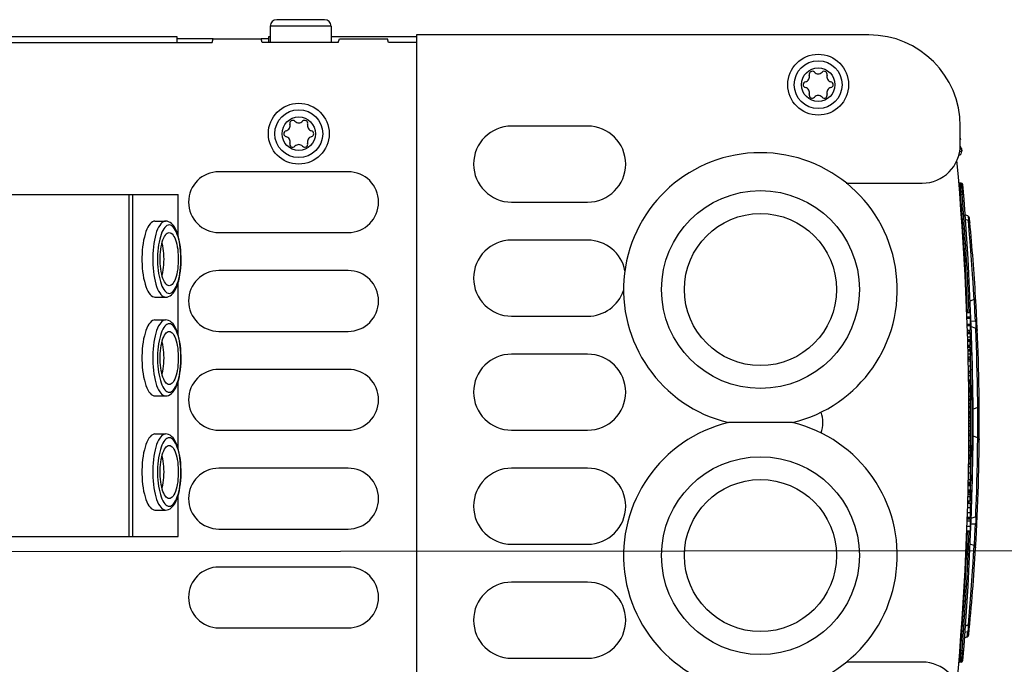
# Model space of a CAD drawing. Units: millimetres. Extents: x 0 to 594, y 0 to 420.
# Drawn here: x 248 to 274, y 363 to 380 of the extents above; entities that cross this region are included whole.
import ezdxf

# ---------------------------------------------------------------- set-up
doc = ezdxf.new("R2010")
doc.units = ezdxf.units.MM
doc.header["$LTSCALE"] = 32.67
doc.layers.get('0').update_dxf_attribs({"linetype": 'CONTINUOUS'})

msp = doc.modelspace()

# ---------------------------------------------------------------- linework, layer by layer
at = {"color": 7, "linetype": 'CONTINUOUS'}
for p, q in [((255.926, 380.393), (254.666, 380.393)), ((254.496, 380.223), (254.496, 379.793)), ((256.096, 380.223), (254.496, 380.223)), ((256.096, 380.223), (256.096, 379.793)), ((258.346, 379.993), (258.346, 333.593)), ((270.246, 379.993), (258.346, 379.993)), ((224.746, 379.793), (252.966, 379.793)), ((252.046, 379.94), (231.446, 379.94)), ((252.046, 379.793), (252.046, 379.94)), ((252.995, 379.891), (252.046, 379.891)), ((252.966, 379.793), (252.995, 379.893)), ((252.995, 379.893), (254.257, 379.893)), ((254.286, 379.793), (254.257, 379.893)), ((254.446, 379.891), (254.257, 379.891)), ((256.286, 379.793), (254.286, 379.793)), ((254.446, 379.94), (254.446, 379.793)), ((254.496, 379.94), (254.446, 379.94)), ((258.346, 379.94), (256.096, 379.94)), ((256.286, 379.793), (256.315, 379.893)), ((256.315, 379.893), (257.577, 379.893)), ((257.606, 379.793), (257.577, 379.893)), ((258.346, 379.793), (257.606, 379.793)), ((262.846, 377.593), (260.846, 377.593)), ((272.646, 377.093), (272.646, 377.593)), ((272.646, 377.274), (272.651, 377.243)), ((272.646, 377.243), (272.651, 377.243)), ((272.632, 376.928), (272.687, 376.935)), ((272.642, 377.001), (272.678, 377.005)), ((272.678, 377.005), (272.687, 376.935)), ((256.546, 376.393), (253.146, 376.393)), ((269.65, 376.093), (271.646, 376.093)), ((272.629, 376.093), (272.634, 376.053)), ((272.675, 376.093), (272.629, 376.093)), ((272.675, 376.093), (272.675, 376.053)), ((272.614, 376.051), (272.634, 376.053)), ((272.616, 376.031), (272.636, 376.033)), ((272.675, 376.053), (272.634, 376.053)), ((272.636, 376.033), (272.641, 375.993)), ((272.676, 376.033), (272.636, 376.033)), ((272.641, 375.993), (272.656, 375.793)), ((272.676, 375.993), (272.641, 375.993)), ((272.714, 376.056), (272.675, 376.053)), ((272.716, 376.036), (272.676, 376.033)), ((272.676, 376.033), (272.676, 375.993)), ((272.676, 375.993), (272.696, 375.793)), ((272.716, 376.036), (272.714, 376.056)), ((243.91, 375.793), (252.078, 375.793)), ((250.777, 375.793), (250.777, 366.793)), ((250.871, 375.793), (250.871, 366.793)), ((252.078, 374.691), (252.078, 375.793)), ((260.846, 375.593), (262.846, 375.593)), ((272.636, 375.791), (272.656, 375.793)), ((272.656, 375.793), (272.696, 375.793)), ((272.736, 375.796), (272.696, 375.793)), ((251.398, 375.075), (251.366, 375.052)), ((251.43, 375.088), (251.398, 375.075)), ((251.462, 375.093), (251.43, 375.088)), ((251.462, 375.093), (251.744, 375.093)), ((251.68, 375.075), (251.648, 375.052)), ((251.712, 375.088), (251.68, 375.075)), ((251.744, 375.093), (251.712, 375.088)), ((251.783, 375.089), (251.744, 375.093)), ((251.822, 375.078), (251.783, 375.089)), ((251.861, 375.058), (251.822, 375.078)), ((251.899, 375.029), (251.861, 375.058)), ((272.85, 375.23), (272.77, 375.259)), ((272.861, 375.11), (272.778, 375.14)), ((272.85, 375.23), (272.855, 375.219)), ((272.855, 375.219), (272.858, 375.193)), ((272.858, 375.193), (272.861, 375.152)), ((272.861, 375.152), (272.862, 375.11)), ((272.884, 374.848), (272.861, 375.11)), ((272.861, 375.11), (272.88, 375.099)), ((272.88, 375.099), (272.894, 375.081)), ((272.894, 375.081), (272.9, 375.059)), ((251.226, 374.816), (251.204, 374.747)), ((251.251, 374.879), (251.226, 374.816)), ((251.278, 374.934), (251.251, 374.879)), ((251.306, 374.981), (251.278, 374.934)), ((251.335, 375.021), (251.306, 374.981)), ((251.366, 375.052), (251.335, 375.021)), ((251.508, 374.816), (251.486, 374.747)), ((251.533, 374.879), (251.508, 374.816)), ((251.559, 374.934), (251.533, 374.879)), ((251.588, 374.981), (251.559, 374.934)), ((251.617, 375.021), (251.588, 374.981)), ((251.648, 375.052), (251.617, 375.021)), ((251.648, 374.8), (251.626, 374.744)), ((251.672, 374.85), (251.648, 374.8)), ((251.697, 374.893), (251.672, 374.85)), ((251.724, 374.928), (251.697, 374.893)), ((251.752, 374.956), (251.724, 374.928)), ((251.78, 374.976), (251.752, 374.956)), ((251.809, 374.989), (251.78, 374.976)), ((251.838, 374.993), (251.809, 374.989)), ((251.868, 374.989), (251.838, 374.993)), ((251.897, 374.976), (251.868, 374.989)), ((251.925, 374.956), (251.897, 374.976)), ((251.938, 374.99), (251.899, 375.029)), ((251.953, 374.928), (251.925, 374.956)), ((251.974, 374.94), (251.938, 374.99)), ((251.979, 374.893), (251.953, 374.928)), ((252.007, 374.881), (251.974, 374.94)), ((252.005, 374.85), (251.979, 374.893)), ((252.029, 374.8), (252.005, 374.85)), ((252.036, 374.816), (252.007, 374.881)), ((252.051, 374.744), (252.029, 374.8)), ((252.062, 374.746), (252.036, 374.816)), ((272.908, 374.553), (272.884, 374.848)), ((251.166, 374.593), (251.151, 374.508)), ((251.184, 374.673), (251.166, 374.593)), ((251.204, 374.747), (251.184, 374.673)), ((251.448, 374.593), (251.433, 374.508)), ((251.466, 374.673), (251.448, 374.593)), ((251.486, 374.747), (251.466, 374.673)), ((251.572, 374.543), (251.558, 374.466)), ((251.588, 374.615), (251.572, 374.543)), ((251.606, 374.682), (251.588, 374.615)), ((251.626, 374.744), (251.606, 374.682)), ((251.64, 374.485), (251.656, 374.546)), ((251.656, 374.546), (251.674, 374.601)), ((251.674, 374.601), (251.693, 374.65)), ((251.693, 374.65), (251.715, 374.692)), ((251.715, 374.692), (251.738, 374.728)), ((251.738, 374.728), (251.762, 374.756)), ((251.762, 374.756), (251.787, 374.776)), ((251.787, 374.776), (251.812, 374.789)), ((251.812, 374.789), (251.838, 374.793)), ((251.838, 374.793), (251.864, 374.789)), ((251.864, 374.789), (251.89, 374.776)), ((251.89, 374.776), (251.915, 374.756)), ((251.915, 374.756), (251.939, 374.728)), ((251.939, 374.728), (251.962, 374.692)), ((251.962, 374.692), (251.983, 374.65)), ((251.983, 374.65), (252.003, 374.601)), ((252.003, 374.601), (252.021, 374.546)), ((252.021, 374.546), (252.036, 374.485)), ((252.071, 374.682), (252.051, 374.744)), ((252.084, 374.67), (252.062, 374.746)), ((252.089, 374.615), (252.071, 374.682)), ((252.103, 374.591), (252.084, 374.67)), ((252.105, 374.543), (252.089, 374.615)), ((252.119, 374.507), (252.103, 374.591)), ((252.118, 374.466), (252.105, 374.543)), ((253.146, 374.793), (256.546, 374.793)), ((262.846, 374.593), (260.846, 374.593)), ((272.927, 374.319), (272.908, 374.553)), ((251.13, 374.328), (251.124, 374.235)), ((251.139, 374.42), (251.13, 374.328)), ((251.151, 374.508), (251.139, 374.42)), ((251.412, 374.328), (251.406, 374.235)), ((251.421, 374.42), (251.412, 374.328)), ((251.433, 374.508), (251.421, 374.42)), ((251.539, 374.305), (251.534, 374.221)), ((251.547, 374.387), (251.539, 374.305)), ((251.558, 374.466), (251.547, 374.387)), ((251.602, 374.206), (251.608, 374.28)), ((251.608, 374.28), (251.616, 374.352)), ((251.616, 374.352), (251.627, 374.42)), ((251.627, 374.42), (251.64, 374.485)), ((251.656, 374.504), (251.65, 374.525)), ((251.67, 374.443), (251.656, 374.504)), ((251.681, 374.377), (251.67, 374.443)), ((251.69, 374.309), (251.681, 374.377)), ((251.697, 374.238), (251.69, 374.309)), ((252.036, 374.485), (252.05, 374.42)), ((252.05, 374.42), (252.061, 374.352)), ((252.061, 374.352), (252.069, 374.28)), ((252.069, 374.28), (252.075, 374.206)), ((252.129, 374.387), (252.118, 374.466)), ((252.132, 374.42), (252.119, 374.507)), ((252.137, 374.305), (252.129, 374.387)), ((252.142, 374.33), (252.132, 374.42)), ((252.143, 374.221), (252.137, 374.305)), ((252.148, 374.239), (252.142, 374.33)), ((272.945, 374.07), (272.927, 374.319)), ((251.124, 374.235), (251.121, 374.14)), ((251.121, 374.14), (251.121, 374.045)), ((251.121, 374.045), (251.124, 373.95)), ((251.406, 374.235), (251.403, 374.14)), ((251.403, 374.14), (251.403, 374.045)), ((251.403, 374.045), (251.406, 373.95)), ((251.534, 374.221), (251.531, 374.135)), ((251.531, 374.135), (251.531, 374.05)), ((251.531, 374.05), (251.534, 373.965)), ((251.599, 374.131), (251.602, 374.206)), ((251.599, 374.055), (251.599, 374.131)), ((251.602, 373.979), (251.599, 374.055)), ((251.701, 374.166), (251.697, 374.238)), ((251.697, 373.947), (251.701, 374.019)), ((251.702, 374.093), (251.701, 374.166)), ((251.701, 374.019), (251.702, 374.093)), ((252.075, 374.206), (252.077, 374.131)), ((252.077, 374.055), (252.075, 373.979)), ((252.077, 374.131), (252.077, 374.055)), ((252.146, 374.135), (252.143, 374.221)), ((252.143, 373.965), (252.146, 374.05)), ((252.146, 374.05), (252.146, 374.135)), ((252.152, 374.146), (252.148, 374.239)), ((252.149, 373.96), (252.152, 374.053)), ((252.152, 374.053), (252.152, 374.146)), ((272.963, 373.821), (272.945, 374.07)), ((251.124, 373.95), (251.13, 373.857)), ((251.13, 373.857), (251.139, 373.766)), ((251.139, 373.766), (251.151, 373.677)), ((251.406, 373.95), (251.412, 373.857)), ((251.412, 373.857), (251.421, 373.766)), ((251.421, 373.766), (251.433, 373.677)), ((251.534, 373.965), (251.539, 373.88)), ((251.539, 373.88), (251.547, 373.798)), ((251.547, 373.798), (251.558, 373.719)), ((251.608, 373.905), (251.602, 373.979)), ((251.616, 373.834), (251.608, 373.905)), ((251.627, 373.765), (251.616, 373.834)), ((251.64, 373.7), (251.627, 373.765)), ((251.67, 373.743), (251.681, 373.808)), ((251.681, 373.808), (251.69, 373.876)), ((251.69, 373.876), (251.697, 373.947)), ((252.05, 373.765), (252.036, 373.7)), ((252.061, 373.834), (252.05, 373.765)), ((252.069, 373.905), (252.061, 373.834)), ((252.075, 373.979), (252.069, 373.905)), ((252.118, 373.719), (252.129, 373.798)), ((252.121, 373.69), (252.134, 373.778)), ((252.129, 373.798), (252.137, 373.88)), ((252.134, 373.778), (252.143, 373.868)), ((252.137, 373.88), (252.143, 373.965)), ((252.143, 373.868), (252.149, 373.96)), ((256.546, 373.793), (253.146, 373.793)), ((272.971, 373.701), (272.963, 373.821)), ((251.151, 373.677), (251.166, 373.593)), ((251.166, 373.593), (251.184, 373.513)), ((251.184, 373.513), (251.204, 373.438)), ((251.433, 373.677), (251.448, 373.593)), ((251.448, 373.593), (251.466, 373.513)), ((251.466, 373.513), (251.486, 373.438)), ((251.558, 373.719), (251.572, 373.643)), ((251.572, 373.643), (251.588, 373.571)), ((251.588, 373.571), (251.606, 373.503)), ((251.606, 373.503), (251.626, 373.441)), ((251.656, 373.639), (251.64, 373.7)), ((251.65, 373.66), (251.656, 373.681)), ((251.656, 373.681), (251.67, 373.743)), ((251.674, 373.584), (251.656, 373.639)), ((251.693, 373.535), (251.674, 373.584)), ((251.715, 373.493), (251.693, 373.535)), ((251.983, 373.535), (251.962, 373.493)), ((252.003, 373.584), (251.983, 373.535)), ((252.021, 373.639), (252.003, 373.584)), ((252.036, 373.7), (252.021, 373.639)), ((252.051, 373.441), (252.071, 373.503)), ((252.065, 373.449), (252.087, 373.525)), ((252.071, 373.503), (252.089, 373.571)), ((252.087, 373.525), (252.106, 373.606)), ((252.089, 373.571), (252.105, 373.643)), ((252.105, 373.643), (252.118, 373.719)), ((252.106, 373.606), (252.121, 373.69)), ((272.985, 373.479), (272.971, 373.701)), ((251.204, 373.438), (251.226, 373.369)), ((251.226, 373.369), (251.251, 373.307)), ((251.251, 373.307), (251.278, 373.251)), ((251.278, 373.251), (251.306, 373.204)), ((251.486, 373.438), (251.508, 373.369)), ((251.508, 373.369), (251.533, 373.307)), ((251.533, 373.307), (251.559, 373.251)), ((251.559, 373.251), (251.588, 373.204)), ((251.626, 373.441), (251.648, 373.385)), ((251.648, 373.385), (251.672, 373.335)), ((251.672, 373.335), (251.697, 373.293)), ((251.697, 373.293), (251.724, 373.257)), ((251.738, 373.457), (251.715, 373.493)), ((251.724, 373.257), (251.752, 373.229)), ((251.762, 373.429), (251.738, 373.457)), ((251.787, 373.409), (251.762, 373.429)), ((251.812, 373.397), (251.787, 373.409)), ((251.838, 373.393), (251.812, 373.397)), ((251.864, 373.397), (251.838, 373.393)), ((251.89, 373.409), (251.864, 373.397)), ((251.915, 373.429), (251.89, 373.409)), ((251.939, 373.457), (251.915, 373.429)), ((251.925, 373.229), (251.953, 373.257)), ((251.962, 373.493), (251.939, 373.457)), ((251.941, 373.199), (251.978, 373.251)), ((251.953, 373.257), (251.979, 373.293)), ((251.978, 373.251), (252.011, 373.311)), ((251.979, 373.293), (252.005, 373.335)), ((252.005, 373.335), (252.029, 373.385)), ((252.011, 373.311), (252.04, 373.377)), ((252.029, 373.385), (252.051, 373.441)), ((252.04, 373.377), (252.065, 373.449)), ((252.078, 372.091), (252.078, 373.495)), ((273.005, 373.148), (272.985, 373.479)), ((251.306, 373.204), (251.335, 373.164)), ((251.335, 373.164), (251.366, 373.133)), ((251.366, 373.133), (251.398, 373.111)), ((251.398, 373.111), (251.43, 373.097)), ((251.43, 373.097), (251.462, 373.093)), ((251.462, 373.093), (251.744, 373.093)), ((251.588, 373.204), (251.617, 373.164)), ((251.617, 373.164), (251.648, 373.133)), ((251.648, 373.133), (251.68, 373.111)), ((251.68, 373.111), (251.712, 373.097)), ((251.712, 373.097), (251.744, 373.093)), ((251.744, 373.093), (251.783, 373.096)), ((251.752, 373.229), (251.78, 373.209)), ((251.78, 373.209), (251.809, 373.197)), ((251.783, 373.096), (251.823, 373.108)), ((251.809, 373.197), (251.838, 373.193)), ((251.823, 373.108), (251.862, 373.128)), ((251.838, 373.193), (251.868, 373.197)), ((251.862, 373.128), (251.902, 373.158)), ((251.868, 373.197), (251.897, 373.209)), ((251.897, 373.209), (251.925, 373.229)), ((251.902, 373.158), (251.941, 373.199)), ((273.012, 373.029), (272.902, 372.989)), ((273.012, 373.029), (273.005, 373.148)), ((273.012, 373.029), (273.033, 373.042)), ((273.035, 372.72), (273.018, 373.029)), ((273.033, 373.042), (273.047, 373.063)), ((273.047, 373.063), (273.051, 373.089)), ((273.059, 372.955), (273.049, 373.125)), ((273.052, 373.079), (273.05, 373.089)), ((251.398, 372.475), (251.366, 372.452)), ((251.43, 372.488), (251.398, 372.475)), ((251.462, 372.493), (251.43, 372.488)), ((251.462, 372.493), (251.744, 372.493)), ((251.68, 372.475), (251.648, 372.452)), ((251.712, 372.488), (251.68, 372.475)), ((251.744, 372.493), (251.712, 372.488)), ((251.783, 372.489), (251.744, 372.493)), ((251.822, 372.478), (251.783, 372.489)), ((251.861, 372.458), (251.822, 372.478)), ((260.846, 372.593), (262.846, 372.593)), ((272.82, 372.688), (272.906, 372.688)), ((272.824, 372.573), (272.906, 372.573)), ((272.826, 372.538), (272.906, 372.538)), ((272.906, 372.688), (272.906, 372.225)), ((273.047, 372.455), (273.035, 372.72)), ((251.226, 372.216), (251.204, 372.147)), ((251.251, 372.279), (251.226, 372.216)), ((251.278, 372.334), (251.251, 372.279)), ((251.306, 372.381), (251.278, 372.334)), ((251.335, 372.421), (251.306, 372.381)), ((251.366, 372.452), (251.335, 372.421)), ((251.508, 372.216), (251.486, 372.147)), ((251.533, 372.279), (251.508, 372.216)), ((251.559, 372.334), (251.533, 372.279)), ((251.588, 372.381), (251.559, 372.334)), ((251.617, 372.421), (251.588, 372.381)), ((251.648, 372.452), (251.617, 372.421)), ((251.672, 372.25), (251.648, 372.2)), ((251.697, 372.293), (251.672, 372.25)), ((251.724, 372.328), (251.697, 372.293)), ((251.752, 372.356), (251.724, 372.328)), ((251.78, 372.376), (251.752, 372.356)), ((251.809, 372.389), (251.78, 372.376)), ((251.838, 372.393), (251.809, 372.389)), ((251.868, 372.389), (251.838, 372.393)), ((251.899, 372.429), (251.861, 372.458)), ((251.897, 372.376), (251.868, 372.389)), ((251.925, 372.356), (251.897, 372.376)), ((251.938, 372.39), (251.899, 372.429)), ((251.953, 372.328), (251.925, 372.356)), ((251.974, 372.34), (251.938, 372.39)), ((251.979, 372.293), (251.953, 372.328)), ((252.007, 372.281), (251.974, 372.34)), ((252.005, 372.25), (251.979, 372.293)), ((252.029, 372.2), (252.005, 372.25)), ((252.036, 372.216), (252.007, 372.281)), ((252.062, 372.146), (252.036, 372.216)), ((272.831, 372.379), (272.906, 372.379)), ((272.832, 372.348), (272.906, 372.348)), ((272.836, 372.225), (272.906, 372.225)), ((273.047, 372.455), (272.922, 372.459)), ((273.056, 372.272), (272.928, 372.319)), ((273.047, 372.455), (273.054, 372.421)), ((273.067, 372.445), (273.047, 372.455)), ((273.054, 372.421), (273.058, 372.381)), ((273.057, 372.295), (273.054, 372.273)), ((273.066, 372.01), (273.056, 372.272)), ((273.056, 372.272), (273.076, 372.26)), ((273.059, 372.337), (273.057, 372.295)), ((273.058, 372.381), (273.059, 372.337)), ((273.081, 372.43), (273.067, 372.445)), ((273.069, 372.264), (273.073, 372.267)), ((273.073, 372.267), (273.087, 372.281)), ((273.076, 372.26), (273.09, 372.242)), ((273.087, 372.412), (273.081, 372.43)), ((273.087, 372.281), (273.092, 372.299)), ((273.09, 372.242), (273.095, 372.218)), ((251.166, 371.993), (251.151, 371.908)), ((251.184, 372.073), (251.166, 371.993)), ((251.204, 372.147), (251.184, 372.073)), ((251.448, 371.993), (251.433, 371.908)), ((251.466, 372.073), (251.448, 371.993)), ((251.486, 372.147), (251.466, 372.073)), ((251.588, 372.015), (251.572, 371.943)), ((251.606, 372.082), (251.588, 372.015)), ((251.626, 372.144), (251.606, 372.082)), ((251.648, 372.2), (251.626, 372.144)), ((251.64, 371.885), (251.656, 371.946)), ((251.656, 371.946), (251.674, 372.001)), ((251.674, 372.001), (251.693, 372.05)), ((251.693, 372.05), (251.715, 372.092)), ((251.715, 372.092), (251.738, 372.128)), ((251.738, 372.128), (251.762, 372.156)), ((251.762, 372.156), (251.787, 372.176)), ((251.787, 372.176), (251.812, 372.189)), ((251.812, 372.189), (251.838, 372.193)), ((251.838, 372.193), (251.864, 372.189)), ((251.864, 372.189), (251.89, 372.176)), ((251.89, 372.176), (251.915, 372.156)), ((251.915, 372.156), (251.939, 372.128)), ((251.939, 372.128), (251.962, 372.092)), ((251.962, 372.092), (251.983, 372.05)), ((251.983, 372.05), (252.003, 372.001)), ((252.003, 372.001), (252.021, 371.946)), ((252.021, 371.946), (252.036, 371.885)), ((252.051, 372.144), (252.029, 372.2)), ((252.071, 372.082), (252.051, 372.144)), ((252.084, 372.07), (252.062, 372.146)), ((252.089, 372.015), (252.071, 372.082)), ((252.103, 371.991), (252.084, 372.07)), ((252.105, 371.943), (252.089, 372.015)), ((252.119, 371.907), (252.103, 371.991)), ((253.146, 372.193), (256.546, 372.193)), ((272.838, 372.165), (272.906, 372.165)), ((272.839, 372.14), (272.906, 372.14)), ((272.842, 372.052), (272.906, 372.052)), ((272.844, 371.98), (272.906, 371.98)), ((272.906, 372.165), (272.906, 371.831)), ((273.08, 371.6), (273.066, 372.01)), ((251.13, 371.728), (251.124, 371.635)), ((251.139, 371.82), (251.13, 371.728)), ((251.151, 371.908), (251.139, 371.82)), ((251.412, 371.728), (251.406, 371.635)), ((251.421, 371.82), (251.412, 371.728)), ((251.433, 371.908), (251.421, 371.82)), ((251.539, 371.705), (251.534, 371.621)), ((251.547, 371.787), (251.539, 371.705)), ((251.558, 371.866), (251.547, 371.787)), ((251.572, 371.943), (251.558, 371.866)), ((251.608, 371.68), (251.616, 371.752)), ((251.616, 371.752), (251.627, 371.82)), ((251.627, 371.82), (251.64, 371.885)), ((251.656, 371.904), (251.65, 371.925)), ((251.67, 371.843), (251.656, 371.904)), ((251.681, 371.777), (251.67, 371.843)), ((251.69, 371.709), (251.681, 371.777)), ((251.697, 371.638), (251.69, 371.709)), ((252.036, 371.885), (252.05, 371.82)), ((252.05, 371.82), (252.061, 371.752)), ((252.061, 371.752), (252.069, 371.68)), ((252.118, 371.866), (252.105, 371.943)), ((252.129, 371.787), (252.118, 371.866)), ((252.132, 371.82), (252.119, 371.907)), ((252.137, 371.705), (252.129, 371.787)), ((252.142, 371.73), (252.132, 371.82)), ((252.143, 371.621), (252.137, 371.705)), ((252.148, 371.639), (252.142, 371.73)), ((272.845, 371.941), (272.906, 371.941)), ((272.845, 371.939), (272.906, 371.939)), ((272.848, 371.831), (272.906, 371.831)), ((272.85, 371.777), (272.906, 371.777)), ((272.851, 371.714), (272.906, 371.714)), ((272.906, 371.777), (272.906, 371.524)), ((272.908, 371.835), (272.908, 371.832)), ((272.949, 371.795), (272.949, 371.796)), ((272.959, 371.545), (272.953, 371.732)), ((251.124, 371.635), (251.121, 371.54)), ((251.121, 371.54), (251.121, 371.445)), ((251.121, 371.445), (251.124, 371.35)), ((251.406, 371.635), (251.403, 371.54)), ((251.403, 371.54), (251.403, 371.445)), ((251.403, 371.445), (251.406, 371.35)), ((251.534, 371.621), (251.531, 371.535)), ((251.531, 371.535), (251.531, 371.45)), ((251.531, 371.45), (251.534, 371.365)), ((251.599, 371.531), (251.602, 371.606)), ((251.599, 371.455), (251.599, 371.531)), ((251.602, 371.379), (251.599, 371.455)), ((251.602, 371.606), (251.608, 371.68)), ((251.701, 371.566), (251.697, 371.638)), ((251.702, 371.493), (251.701, 371.566)), ((251.701, 371.419), (251.702, 371.493)), ((252.069, 371.68), (252.075, 371.606)), ((252.075, 371.606), (252.077, 371.531)), ((252.077, 371.455), (252.075, 371.379)), ((252.077, 371.531), (252.077, 371.455)), ((252.146, 371.535), (252.143, 371.621)), ((252.143, 371.365), (252.146, 371.45)), ((252.146, 371.45), (252.146, 371.535)), ((252.152, 371.546), (252.148, 371.639)), ((252.149, 371.36), (252.152, 371.453)), ((252.152, 371.453), (252.152, 371.546)), ((262.846, 371.593), (260.846, 371.593)), ((272.852, 371.681), (272.906, 371.681)), ((272.854, 371.604), (272.906, 371.604)), ((272.856, 371.524), (272.906, 371.524)), ((272.857, 371.464), (272.906, 371.464)), ((272.906, 371.464), (272.906, 370.082)), ((272.914, 371.604), (272.914, 371.6)), ((272.916, 371.526), (272.916, 371.524)), ((272.967, 371.298), (272.959, 371.545)), ((273.087, 371.357), (273.08, 371.6)), ((251.124, 371.35), (251.13, 371.257)), ((251.13, 371.257), (251.139, 371.166)), ((251.406, 371.35), (251.412, 371.257)), ((251.412, 371.257), (251.421, 371.166)), ((251.534, 371.365), (251.539, 371.28)), ((251.539, 371.28), (251.547, 371.198)), ((251.547, 371.198), (251.558, 371.119)), ((251.608, 371.305), (251.602, 371.379)), ((251.616, 371.234), (251.608, 371.305)), ((251.627, 371.165), (251.616, 371.234)), ((251.67, 371.143), (251.681, 371.208)), ((251.681, 371.208), (251.69, 371.276)), ((251.69, 371.276), (251.697, 371.347)), ((251.697, 371.347), (251.701, 371.419)), ((252.061, 371.234), (252.05, 371.165)), ((252.069, 371.305), (252.061, 371.234)), ((252.075, 371.379), (252.069, 371.305)), ((252.118, 371.119), (252.129, 371.198)), ((252.121, 371.09), (252.134, 371.178)), ((252.129, 371.198), (252.137, 371.28)), ((252.134, 371.178), (252.143, 371.268)), ((252.137, 371.28), (252.143, 371.365)), ((252.143, 371.268), (252.149, 371.36)), ((256.546, 371.193), (253.146, 371.193)), ((272.858, 371.418), (272.906, 371.418)), ((272.861, 371.282), (272.906, 371.282)), ((272.974, 371.045), (272.967, 371.298)), ((273.093, 371.105), (273.087, 371.357)), ((251.139, 371.166), (251.151, 371.077)), ((251.151, 371.077), (251.166, 370.993)), ((251.166, 370.993), (251.184, 370.913)), ((251.184, 370.913), (251.204, 370.838)), ((251.421, 371.166), (251.433, 371.077)), ((251.433, 371.077), (251.448, 370.993)), ((251.448, 370.993), (251.466, 370.913)), ((251.466, 370.913), (251.486, 370.838)), ((251.558, 371.119), (251.572, 371.043)), ((251.572, 371.043), (251.588, 370.971)), ((251.588, 370.971), (251.606, 370.903)), ((251.64, 371.1), (251.627, 371.165)), ((251.656, 371.039), (251.64, 371.1)), ((251.65, 371.06), (251.656, 371.081)), ((251.656, 371.081), (251.67, 371.143)), ((251.674, 370.984), (251.656, 371.039)), ((251.693, 370.935), (251.674, 370.984)), ((251.715, 370.893), (251.693, 370.935)), ((251.983, 370.935), (251.962, 370.893)), ((252.003, 370.984), (251.983, 370.935)), ((252.021, 371.039), (252.003, 370.984)), ((252.036, 371.1), (252.021, 371.039)), ((252.05, 371.165), (252.036, 371.1)), ((252.065, 370.849), (252.087, 370.925)), ((252.071, 370.903), (252.089, 370.971)), ((252.087, 370.925), (252.106, 371.006)), ((252.089, 370.971), (252.105, 371.043)), ((252.105, 371.043), (252.118, 371.119)), ((252.106, 371.006), (252.121, 371.09)), ((272.864, 371.146), (272.906, 371.146)), ((272.865, 371.1), (272.906, 371.1)), ((272.866, 371.033), (272.906, 371.033)), ((272.866, 371.031), (272.906, 371.031)), ((272.868, 370.916), (272.906, 370.916)), ((272.979, 370.804), (272.974, 371.045)), ((273.098, 370.863), (273.093, 371.105)), ((251.204, 370.838), (251.226, 370.769)), ((251.226, 370.769), (251.251, 370.707)), ((251.251, 370.707), (251.278, 370.651)), ((251.278, 370.651), (251.306, 370.604)), ((251.486, 370.838), (251.508, 370.769)), ((251.508, 370.769), (251.533, 370.707)), ((251.533, 370.707), (251.559, 370.651)), ((251.559, 370.651), (251.588, 370.604)), ((251.606, 370.903), (251.626, 370.841)), ((251.626, 370.841), (251.648, 370.785)), ((251.648, 370.785), (251.672, 370.735)), ((251.672, 370.735), (251.697, 370.693)), ((251.697, 370.693), (251.724, 370.657)), ((251.738, 370.857), (251.715, 370.893)), ((251.724, 370.657), (251.752, 370.629)), ((251.762, 370.829), (251.738, 370.857)), ((251.787, 370.809), (251.762, 370.829)), ((251.812, 370.797), (251.787, 370.809)), ((251.838, 370.793), (251.812, 370.797)), ((251.864, 370.797), (251.838, 370.793)), ((251.89, 370.809), (251.864, 370.797)), ((251.915, 370.829), (251.89, 370.809)), ((251.939, 370.857), (251.915, 370.829)), ((251.925, 370.629), (251.953, 370.657)), ((251.962, 370.893), (251.939, 370.857)), ((251.941, 370.599), (251.978, 370.651)), ((251.953, 370.657), (251.979, 370.693)), ((251.978, 370.651), (252.011, 370.711)), ((251.979, 370.693), (252.005, 370.735)), ((252.005, 370.735), (252.029, 370.785)), ((252.011, 370.711), (252.04, 370.777)), ((252.029, 370.785), (252.051, 370.841)), ((252.04, 370.777), (252.065, 370.849)), ((252.051, 370.841), (252.071, 370.903)), ((252.078, 369.091), (252.078, 370.895)), ((272.868, 370.903), (272.906, 370.903)), ((272.868, 370.861), (272.906, 370.861)), ((272.869, 370.831), (272.906, 370.831)), ((272.869, 370.817), (272.906, 370.817)), ((272.87, 370.703), (272.906, 370.703)), ((272.871, 370.69), (272.906, 370.69)), ((272.871, 370.652), (272.906, 370.652)), ((272.982, 370.585), (272.979, 370.804)), ((273.102, 370.641), (273.098, 370.863)), ((251.306, 370.604), (251.335, 370.564)), ((251.335, 370.564), (251.366, 370.533)), ((251.366, 370.533), (251.398, 370.511)), ((251.398, 370.511), (251.43, 370.497)), ((251.43, 370.497), (251.462, 370.493)), ((251.462, 370.493), (251.744, 370.493)), ((251.588, 370.604), (251.617, 370.564)), ((251.617, 370.564), (251.648, 370.533)), ((251.648, 370.533), (251.68, 370.511)), ((251.68, 370.511), (251.712, 370.497)), ((251.712, 370.497), (251.744, 370.493)), ((251.744, 370.493), (251.783, 370.496)), ((251.752, 370.629), (251.78, 370.609)), ((251.78, 370.609), (251.809, 370.597)), ((251.783, 370.496), (251.823, 370.508)), ((251.809, 370.597), (251.838, 370.593)), ((251.823, 370.508), (251.862, 370.528)), ((251.838, 370.593), (251.868, 370.597)), ((251.862, 370.528), (251.902, 370.558)), ((251.868, 370.597), (251.897, 370.609)), ((251.897, 370.609), (251.925, 370.629)), ((251.902, 370.558), (251.941, 370.599)), ((272.871, 370.617), (272.906, 370.617)), ((272.872, 370.604), (272.906, 370.604)), ((272.873, 370.49), (272.906, 370.49)), ((272.906, 370.412), (272.873, 370.412)), ((272.985, 370.327), (272.982, 370.585)), ((273.106, 370.31), (273.102, 370.641)), ((272.874, 370.38), (272.906, 370.38)), ((272.874, 370.295), (272.906, 370.295)), ((272.875, 370.223), (272.906, 370.223)), ((272.875, 370.189), (272.906, 370.189)), ((272.875, 370.187), (272.906, 370.187)), ((272.987, 370.147), (272.985, 370.327)), ((272.987, 369.639), (272.986, 370.147)), ((273.107, 370.191), (272.987, 370.147)), ((273.107, 370.191), (273.106, 370.31)), ((273.107, 370.191), (273.127, 370.203)), ((273.108, 369.935), (273.107, 370.191)), ((273.127, 370.203), (273.141, 370.223)), ((273.141, 370.223), (273.146, 370.248)), ((272.875, 370.082), (272.906, 370.082)), ((272.876, 370.022), (272.906, 370.022)), ((272.876, 369.96), (272.906, 369.96)), ((272.876, 369.927), (272.906, 369.927)), ((272.906, 370.022), (272.906, 368.228)), ((273.108, 369.647), (273.108, 369.935)), ((268.234, 369.793), (266.549, 369.793)), ((272.876, 369.849), (272.906, 369.849)), ((272.876, 369.769), (272.906, 369.769)), ((272.876, 369.696), (272.906, 369.696)), ((272.986, 369.438), (272.987, 369.639)), ((273.107, 369.394), (273.108, 369.647)), ((251.306, 369.381), (251.278, 369.334)), ((251.335, 369.421), (251.306, 369.381)), ((251.366, 369.452), (251.335, 369.421)), ((251.398, 369.475), (251.366, 369.452)), ((251.43, 369.488), (251.398, 369.475)), ((251.462, 369.493), (251.43, 369.488)), ((251.462, 369.493), (251.744, 369.493)), ((251.588, 369.381), (251.559, 369.334)), ((251.617, 369.421), (251.588, 369.381)), ((251.648, 369.452), (251.617, 369.421)), ((251.68, 369.475), (251.648, 369.452)), ((251.712, 369.488), (251.68, 369.475)), ((251.744, 369.493), (251.712, 369.488)), ((251.752, 369.356), (251.724, 369.328)), ((251.783, 369.489), (251.744, 369.493)), ((251.78, 369.376), (251.752, 369.356)), ((251.809, 369.389), (251.78, 369.376)), ((251.822, 369.478), (251.783, 369.489)), ((251.838, 369.393), (251.809, 369.389)), ((251.861, 369.458), (251.822, 369.478)), ((251.868, 369.389), (251.838, 369.393)), ((251.899, 369.429), (251.861, 369.458)), ((251.897, 369.376), (251.868, 369.389)), ((251.925, 369.356), (251.897, 369.376)), ((251.938, 369.39), (251.899, 369.429)), ((251.953, 369.328), (251.925, 369.356)), ((251.974, 369.34), (251.938, 369.39)), ((253.146, 369.593), (256.546, 369.593)), ((260.846, 369.593), (262.846, 369.593)), ((272.875, 369.501), (272.906, 369.501)), ((272.875, 369.454), (272.906, 369.454)), ((272.876, 369.582), (272.906, 369.582)), ((272.986, 369.302), (272.987, 369.438)), ((273.107, 369.394), (272.987, 369.438)), ((273.104, 369.132), (273.107, 369.394)), ((273.107, 369.394), (273.127, 369.382)), ((273.127, 369.382), (273.141, 369.362)), ((273.141, 369.362), (273.146, 369.338)), ((251.204, 369.147), (251.184, 369.073)), ((251.226, 369.216), (251.204, 369.147)), ((251.251, 369.279), (251.226, 369.216)), ((251.278, 369.334), (251.251, 369.279)), ((251.486, 369.147), (251.466, 369.073)), ((251.508, 369.216), (251.486, 369.147)), ((251.533, 369.279), (251.508, 369.216)), ((251.559, 369.334), (251.533, 369.279)), ((251.626, 369.144), (251.606, 369.082)), ((251.648, 369.2), (251.626, 369.144)), ((251.672, 369.25), (251.648, 369.2)), ((251.697, 369.293), (251.672, 369.25)), ((251.724, 369.328), (251.697, 369.293)), ((251.715, 369.092), (251.738, 369.128)), ((251.738, 369.128), (251.762, 369.156)), ((251.762, 369.156), (251.787, 369.176)), ((251.787, 369.176), (251.812, 369.189)), ((251.812, 369.189), (251.838, 369.193)), ((251.838, 369.193), (251.864, 369.189)), ((251.864, 369.189), (251.89, 369.176)), ((251.89, 369.176), (251.915, 369.156)), ((251.915, 369.156), (251.939, 369.128)), ((251.939, 369.128), (251.962, 369.092)), ((251.979, 369.293), (251.953, 369.328)), ((252.007, 369.281), (251.974, 369.34)), ((252.005, 369.25), (251.979, 369.293)), ((252.029, 369.2), (252.005, 369.25)), ((252.036, 369.216), (252.007, 369.281)), ((252.051, 369.144), (252.029, 369.2)), ((252.062, 369.146), (252.036, 369.216)), ((252.071, 369.082), (252.051, 369.144)), ((252.084, 369.07), (252.062, 369.146)), ((272.873, 369.182), (272.906, 369.182)), ((272.873, 369.136), (272.906, 369.136)), ((272.874, 369.319), (272.906, 369.319)), ((272.982, 368.964), (272.984, 369.145)), ((272.984, 369.145), (272.986, 369.302)), ((273.102, 368.944), (273.104, 369.132)), ((251.151, 368.908), (251.139, 368.82)), ((251.166, 368.993), (251.151, 368.908)), ((251.184, 369.073), (251.166, 368.993)), ((251.433, 368.908), (251.421, 368.82)), ((251.448, 368.993), (251.433, 368.908)), ((251.466, 369.073), (251.448, 368.993)), ((251.558, 368.866), (251.547, 368.787)), ((251.572, 368.943), (251.558, 368.866)), ((251.588, 369.015), (251.572, 368.943)), ((251.606, 369.082), (251.588, 369.015)), ((251.627, 368.82), (251.64, 368.885)), ((251.64, 368.885), (251.656, 368.946)), ((251.656, 368.904), (251.65, 368.925)), ((251.656, 368.946), (251.674, 369.001)), ((251.67, 368.843), (251.656, 368.904)), ((251.681, 368.777), (251.67, 368.843)), ((251.674, 369.001), (251.693, 369.05)), ((251.693, 369.05), (251.715, 369.092)), ((251.962, 369.092), (251.983, 369.05)), ((251.983, 369.05), (252.003, 369.001)), ((252.003, 369.001), (252.021, 368.946)), ((252.021, 368.946), (252.036, 368.885)), ((252.036, 368.885), (252.05, 368.82)), ((252.089, 369.015), (252.071, 369.082)), ((252.103, 368.991), (252.084, 369.07)), ((252.105, 368.943), (252.089, 369.015)), ((252.119, 368.907), (252.103, 368.991)), ((252.118, 368.866), (252.105, 368.943)), ((252.129, 368.787), (252.118, 368.866)), ((252.132, 368.82), (252.119, 368.907)), ((272.87, 368.857), (272.906, 368.857)), ((272.87, 368.844), (272.906, 368.844)), ((272.871, 368.946), (272.906, 368.946)), ((272.871, 368.933), (272.906, 368.933)), ((272.871, 368.892), (272.906, 368.892)), ((272.872, 369.063), (272.906, 369.063)), ((272.872, 369.06), (272.906, 369.06)), ((272.978, 368.75), (272.982, 368.964)), ((273.098, 368.721), (273.102, 368.944)), ((251.124, 368.635), (251.121, 368.54)), ((251.13, 368.728), (251.124, 368.635)), ((251.139, 368.82), (251.13, 368.728)), ((251.406, 368.635), (251.403, 368.54)), ((251.412, 368.728), (251.406, 368.635)), ((251.421, 368.82), (251.412, 368.728)), ((251.534, 368.621), (251.531, 368.535)), ((251.539, 368.705), (251.534, 368.621)), ((251.547, 368.787), (251.539, 368.705)), ((251.599, 368.531), (251.602, 368.606)), ((251.602, 368.606), (251.608, 368.68)), ((251.608, 368.68), (251.616, 368.752)), ((251.616, 368.752), (251.627, 368.82)), ((251.69, 368.709), (251.681, 368.777)), ((251.697, 368.638), (251.69, 368.709)), ((251.701, 368.566), (251.697, 368.638)), ((252.05, 368.82), (252.061, 368.752)), ((252.061, 368.752), (252.069, 368.68)), ((252.069, 368.68), (252.075, 368.606)), ((252.075, 368.606), (252.077, 368.531)), ((252.137, 368.705), (252.129, 368.787)), ((252.142, 368.73), (252.132, 368.82)), ((252.143, 368.621), (252.137, 368.705)), ((252.148, 368.639), (252.142, 368.73)), ((252.146, 368.535), (252.143, 368.621)), ((252.152, 368.546), (252.148, 368.639)), ((256.546, 368.593), (253.146, 368.593)), ((262.846, 368.593), (260.846, 368.593)), ((272.867, 368.634), (272.906, 368.634)), ((272.868, 368.729), (272.906, 368.729)), ((272.868, 368.705), (272.906, 368.705)), ((272.973, 368.517), (272.978, 368.75)), ((273.093, 368.477), (273.098, 368.721)), ((251.121, 368.54), (251.121, 368.445)), ((251.121, 368.445), (251.124, 368.35)), ((251.124, 368.35), (251.13, 368.257)), ((251.403, 368.54), (251.403, 368.445)), ((251.403, 368.445), (251.406, 368.35)), ((251.406, 368.35), (251.412, 368.257)), ((251.531, 368.535), (251.531, 368.45)), ((251.531, 368.45), (251.534, 368.365)), ((251.534, 368.365), (251.539, 368.28)), ((251.599, 368.455), (251.599, 368.531)), ((251.602, 368.379), (251.599, 368.455)), ((251.608, 368.305), (251.602, 368.379)), ((251.69, 368.276), (251.697, 368.347)), ((251.697, 368.347), (251.701, 368.419)), ((251.702, 368.493), (251.701, 368.566)), ((251.701, 368.419), (251.702, 368.493)), ((252.075, 368.379), (252.069, 368.305)), ((252.077, 368.455), (252.075, 368.379)), ((252.077, 368.531), (252.077, 368.455)), ((252.137, 368.28), (252.143, 368.365)), ((252.143, 368.365), (252.146, 368.45)), ((252.143, 368.268), (252.149, 368.36)), ((252.146, 368.45), (252.146, 368.535)), ((252.149, 368.36), (252.152, 368.453)), ((252.152, 368.453), (252.152, 368.546)), ((272.864, 368.469), (272.906, 368.469)), ((272.967, 368.296), (272.973, 368.517)), ((273.087, 368.226), (273.093, 368.477)), ((251.13, 368.257), (251.139, 368.166)), ((251.139, 368.166), (251.151, 368.077)), ((251.151, 368.077), (251.166, 367.993)), ((251.412, 368.257), (251.421, 368.166)), ((251.421, 368.166), (251.433, 368.077)), ((251.433, 368.077), (251.448, 367.993)), ((251.539, 368.28), (251.547, 368.198)), ((251.547, 368.198), (251.558, 368.119)), ((251.558, 368.119), (251.572, 368.043)), ((251.616, 368.234), (251.608, 368.305)), ((251.627, 368.165), (251.616, 368.234)), ((251.64, 368.1), (251.627, 368.165)), ((251.656, 368.039), (251.64, 368.1)), ((251.65, 368.06), (251.656, 368.081)), ((251.656, 368.081), (251.67, 368.143)), ((251.67, 368.143), (251.681, 368.208)), ((251.681, 368.208), (251.69, 368.276)), ((252.036, 368.1), (252.021, 368.039)), ((252.05, 368.165), (252.036, 368.1)), ((252.061, 368.234), (252.05, 368.165)), ((252.069, 368.305), (252.061, 368.234)), ((252.105, 368.043), (252.118, 368.119)), ((252.106, 368.006), (252.121, 368.09)), ((252.118, 368.119), (252.129, 368.198)), ((252.121, 368.09), (252.134, 368.178)), ((252.129, 368.198), (252.137, 368.28)), ((252.134, 368.178), (252.143, 368.268)), ((272.858, 368.171), (272.906, 368.171)), ((272.858, 368.144), (272.906, 368.144)), ((272.858, 368.14), (272.906, 368.14)), ((272.86, 368.228), (272.906, 368.228)), ((272.861, 368.299), (272.906, 368.299)), ((272.906, 368.171), (272.906, 367.73)), ((272.917, 368.113), (272.917, 368.112)), ((272.918, 368.143), (272.918, 368.14)), ((272.96, 368.058), (272.967, 368.296)), ((273.08, 367.984), (273.087, 368.226)), ((251.166, 367.993), (251.184, 367.913)), ((251.184, 367.913), (251.204, 367.838)), ((251.204, 367.838), (251.226, 367.769)), ((251.448, 367.993), (251.466, 367.913)), ((251.466, 367.913), (251.486, 367.838)), ((251.486, 367.838), (251.508, 367.769)), ((251.572, 368.043), (251.588, 367.971)), ((251.588, 367.971), (251.606, 367.903)), ((251.606, 367.903), (251.626, 367.841)), ((251.626, 367.841), (251.648, 367.785)), ((251.674, 367.984), (251.656, 368.039)), ((251.693, 367.935), (251.674, 367.984)), ((251.715, 367.893), (251.693, 367.935)), ((251.738, 367.857), (251.715, 367.893)), ((251.762, 367.829), (251.738, 367.857)), ((251.787, 367.809), (251.762, 367.829)), ((251.812, 367.797), (251.787, 367.809)), ((251.89, 367.809), (251.864, 367.797)), ((251.915, 367.829), (251.89, 367.809)), ((251.939, 367.857), (251.915, 367.829)), ((251.962, 367.893), (251.939, 367.857)), ((251.983, 367.935), (251.962, 367.893)), ((252.003, 367.984), (251.983, 367.935)), ((252.021, 368.039), (252.003, 367.984)), ((252.029, 367.785), (252.051, 367.841)), ((252.04, 367.777), (252.065, 367.849)), ((252.051, 367.841), (252.071, 367.903)), ((252.065, 367.849), (252.087, 367.925)), ((252.071, 367.903), (252.089, 367.971)), ((252.078, 366.793), (252.078, 367.895)), ((252.087, 367.925), (252.106, 368.006)), ((252.089, 367.971), (252.105, 368.043)), ((272.851, 367.844), (272.906, 367.844)), ((272.852, 367.912), (272.906, 367.912)), ((272.853, 367.951), (272.906, 367.951)), ((272.854, 367.99), (272.906, 367.99)), ((272.855, 368.026), (272.906, 368.026)), ((272.855, 368.023), (272.906, 368.023)), ((272.855, 368.013), (272.906, 368.013)), ((272.912, 367.889), (272.912, 367.885)), ((272.913, 367.954), (272.913, 367.933)), ((272.914, 367.99), (272.914, 367.984)), ((272.914, 367.975), (272.914, 367.97)), ((272.915, 368.026), (272.915, 368.023)), ((272.953, 367.853), (272.96, 368.058)), ((273.061, 367.432), (273.08, 367.984)), ((251.226, 367.769), (251.251, 367.707)), ((251.251, 367.707), (251.278, 367.651)), ((251.278, 367.651), (251.306, 367.604)), ((251.306, 367.604), (251.335, 367.564)), ((251.335, 367.564), (251.366, 367.533)), ((251.508, 367.769), (251.533, 367.707)), ((251.533, 367.707), (251.559, 367.651)), ((251.559, 367.651), (251.588, 367.604)), ((251.588, 367.604), (251.617, 367.564)), ((251.617, 367.564), (251.648, 367.533)), ((251.648, 367.785), (251.672, 367.735)), ((251.672, 367.735), (251.697, 367.693)), ((251.697, 367.693), (251.724, 367.657)), ((251.724, 367.657), (251.752, 367.629)), ((251.752, 367.629), (251.78, 367.609)), ((251.78, 367.609), (251.809, 367.597)), ((251.809, 367.597), (251.838, 367.593)), ((251.838, 367.793), (251.812, 367.797)), ((251.864, 367.797), (251.838, 367.793)), ((251.838, 367.593), (251.868, 367.597)), ((251.862, 367.528), (251.902, 367.558)), ((251.868, 367.597), (251.897, 367.609)), ((251.897, 367.609), (251.925, 367.629)), ((251.902, 367.558), (251.941, 367.599)), ((251.925, 367.629), (251.953, 367.657)), ((251.941, 367.599), (251.978, 367.651)), ((251.953, 367.657), (251.979, 367.693)), ((251.978, 367.651), (252.011, 367.711)), ((251.979, 367.693), (252.005, 367.735)), ((252.005, 367.735), (252.029, 367.785)), ((252.011, 367.711), (252.04, 367.777)), ((272.843, 367.558), (272.906, 367.558)), ((272.846, 367.676), (272.906, 367.676)), ((272.848, 367.73), (272.906, 367.73)), ((272.906, 367.676), (272.906, 367.304)), ((272.949, 367.79), (272.949, 367.791)), ((251.366, 367.533), (251.398, 367.511)), ((251.398, 367.511), (251.43, 367.497)), ((251.43, 367.497), (251.462, 367.493)), ((251.462, 367.493), (251.744, 367.493)), ((251.648, 367.533), (251.68, 367.511)), ((251.68, 367.511), (251.712, 367.497)), ((251.712, 367.497), (251.744, 367.493)), ((251.744, 367.493), (251.783, 367.496)), ((251.783, 367.496), (251.823, 367.508)), ((251.823, 367.508), (251.862, 367.528)), ((272.835, 367.304), (272.906, 367.304)), ((272.838, 367.423), (272.906, 367.423)), ((273.056, 367.313), (272.928, 367.266)), ((273.054, 367.313), (273.058, 367.28)), ((273.056, 367.313), (273.061, 367.432)), ((273.056, 367.313), (273.076, 367.325)), ((273.074, 367.318), (273.069, 367.321)), ((273.088, 367.303), (273.074, 367.318)), ((273.076, 367.325), (273.09, 367.344)), ((273.092, 367.286), (273.088, 367.303)), ((273.09, 367.344), (273.095, 367.367)), ((272.826, 367.066), (272.906, 367.066)), ((272.832, 367.212), (272.906, 367.212)), ((272.833, 367.259), (272.906, 367.259)), ((272.906, 367.259), (272.906, 366.926)), ((272.922, 367.126), (273.047, 367.13)), ((273.032, 366.822), (273.047, 367.13)), ((273.055, 367.173), (273.047, 367.13)), ((273.047, 367.13), (273.067, 367.14)), ((273.058, 367.225), (273.055, 367.173)), ((273.058, 367.28), (273.058, 367.225)), ((273.067, 367.14), (273.081, 367.155)), ((273.081, 367.155), (273.087, 367.173)), ((243.91, 366.793), (252.078, 366.793)), ((253.146, 366.993), (256.546, 366.993)), ((272.821, 366.926), (272.906, 366.926)), ((272.822, 366.946), (272.906, 366.946)), ((273.018, 366.556), (273.032, 366.822)), ((260.846, 366.593), (262.846, 366.593)), ((273.012, 366.556), (272.902, 366.596)), ((272.997, 366.294), (273.012, 366.556)), ((273.012, 366.556), (273.033, 366.543)), ((273.033, 366.543), (273.047, 366.522)), ((273.047, 366.522), (273.051, 366.497)), ((273.049, 366.462), (273.06, 366.654)), ((273.051, 366.499), (273.052, 366.507)), ((272.985, 366.106), (272.997, 366.294)), ((256.546, 365.993), (253.146, 365.993)), ((272.971, 365.883), (272.985, 366.106)), ((272.954, 365.64), (272.971, 365.883)), ((262.846, 365.593), (260.846, 365.593)), ((272.936, 365.388), (272.954, 365.64)), ((272.917, 365.145), (272.936, 365.388)), ((272.872, 364.594), (272.917, 365.145)), ((272.853, 364.462), (272.777, 364.441)), ((272.861, 364.475), (272.778, 364.445)), ((272.854, 364.473), (272.853, 364.462)), ((272.853, 364.462), (272.856, 364.409)), ((272.875, 364.456), (272.853, 364.462)), ((272.861, 364.475), (272.872, 364.594)), ((272.861, 364.475), (272.88, 364.487)), ((272.888, 364.45), (272.875, 364.456)), ((272.88, 364.487), (272.894, 364.504)), ((272.893, 364.443), (272.888, 364.45)), ((272.894, 364.504), (272.9, 364.526)), ((253.146, 364.393), (256.546, 364.393)), ((272.767, 364.28), (272.844, 364.301)), ((272.83, 364.156), (272.844, 364.301)), ((272.851, 364.323), (272.844, 364.301)), ((272.844, 364.301), (272.864, 364.312)), ((272.849, 364.166), (272.857, 364.175)), ((272.855, 364.361), (272.851, 364.323)), ((272.856, 364.409), (272.855, 364.361)), ((272.857, 364.175), (272.863, 364.184)), ((272.863, 364.184), (272.867, 364.195)), ((272.864, 364.312), (272.877, 364.329)), ((272.867, 364.195), (272.869, 364.206)), ((272.877, 364.329), (272.884, 364.35)), ((272.757, 364.129), (272.83, 364.156)), ((272.83, 364.156), (272.839, 364.16)), ((272.839, 364.16), (272.849, 364.166)), ((272.636, 363.794), (272.656, 363.793)), ((272.656, 363.793), (272.641, 363.593)), ((272.696, 363.793), (272.656, 363.793)), ((272.696, 363.793), (272.676, 363.593)), ((272.736, 363.789), (272.696, 363.793)), ((260.846, 363.593), (262.846, 363.593)), ((271.646, 363.493), (269.652, 363.493)), ((272.614, 363.534), (272.634, 363.533)), ((272.616, 363.554), (272.636, 363.553)), ((272.634, 363.533), (272.629, 363.493)), ((272.675, 363.493), (272.629, 363.493)), ((272.675, 363.533), (272.634, 363.533)), ((272.641, 363.593), (272.636, 363.553)), ((272.676, 363.553), (272.636, 363.553)), ((272.676, 363.593), (272.641, 363.593)), ((272.675, 363.533), (272.675, 363.493)), ((272.714, 363.529), (272.675, 363.533)), ((272.676, 363.593), (272.676, 363.553)), ((272.716, 363.549), (272.676, 363.553)), ((272.714, 363.529), (272.716, 363.549))]:
    msp.add_line(p, q, dxfattribs=at)
at = {"color": 40, "linetype": 'CONTINUOUS'}
msp.add_line((243.399, 366.398), (291.265, 366.44), dxfattribs=at)
at = {"color": 7, "linetype": 'CONTINUOUS'}
for centre, radius in [((268.91, 378.683), 0.8), ((268.91, 378.683), 0.63), ((268.91, 378.683), 0.44), ((255.246, 377.393), 0.8), ((255.246, 377.393), 0.63), ((255.246, 377.393), 0.44), ((267.391, 373.293), 2.602), ((267.391, 373.293), 2), ((267.391, 366.293), 2.602), ((267.391, 366.293), 2)]:
    msp.add_circle(centre, radius, dxfattribs=at)
for centre, radius, start, end in [((254.666, 380.223), 0.17, 90, 180), ((255.926, 380.223), 0.17, 0, 90), ((270.246, 377.593), 2.4, 0, 90), ((268.752, 378.956), 0.079, 43.6336, 196.3664), ((268.91, 379.107), 0.139, 223.6336, 316.3664), ((269.068, 378.956), 0.079, 343.6336, 136.3664), ((268.594, 378.683), 0.079, 103.6336, 256.3664), ((268.542, 378.895), 0.139, 283.6336, 16.3664), ((269.277, 378.895), 0.139, 163.6336, 256.3664), ((269.226, 378.683), 0.079, 283.6336, 76.3664), ((268.542, 378.47), 0.139, 343.6336, 76.3664), ((268.752, 378.409), 0.079, 163.6336, 316.3664), ((269.068, 378.409), 0.079, 223.6336, 16.3664), ((269.277, 378.47), 0.139, 103.6336, 196.3664), ((268.91, 378.258), 0.139, 43.6336, 136.3664), ((254.878, 377.605), 0.139, 283.6336, 16.3664), ((255.088, 377.666), 0.079, 43.6336, 196.3664), ((255.246, 377.817), 0.139, 223.6336, 316.3664), ((255.404, 377.666), 0.079, 343.6336, 136.3664), ((255.613, 377.605), 0.139, 163.6336, 256.3664), ((254.93, 377.393), 0.079, 103.6336, 256.3664), ((255.562, 377.393), 0.079, 283.6336, 76.3664), ((260.846, 376.593), 1, 90, 270), ((262.846, 376.593), 1, 270, 90), ((254.878, 377.18), 0.139, 343.6336, 76.3664), ((255.088, 377.119), 0.079, 163.6336, 316.3664), ((255.404, 377.119), 0.079, 223.6336, 16.3664), ((255.613, 377.18), 0.139, 103.6336, 196.3664), ((255.246, 376.968), 0.139, 43.6336, 136.3664), ((267.391, 373.293), 3.6, 283.5362, 256.4638), ((271.646, 377.093), 1, 270, 360), ((272.587, 376.922), 0.1, 282.613, 7.33), ((272.578, 376.993), 0.1, 7.4025, 48.2488), ((217.144, 369.791), 56, 7.33, 7.4025), ((197.836, 369.793), 75.04, 354.73049, 5.26951), ((253.146, 375.593), 0.8, 90, 270), ((256.546, 375.593), 0.8, 270, 90), ((272.629, 376.113), 0.02, 184.8297, 270), ((272.675, 376.053), 0.04, 4.7815, 90), ((272.641, 375.973), 0.02, 90, 184.7227), ((197.836, 369.793), 75.06, 4.7687, 4.78402), ((197.836, 369.793), 75.1, 4.76616, 4.78147), ((272.676, 376.033), 0.04, 270, 4.7662), ((197.836, 369.793), 75.14, 355.21853, 4.78147), ((197.836, 369.793), 75.06, 2.21141, 4.58489), ((197.836, 369.793), 75.1, 2.21, 4.58244), ((272.829, 375.173), 0.06, 5.5029, 70), ((216.978, 369.793), 56.17, 5.3811, 5.5029), ((216.978, 369.793), 56.17, 3.364, 5.3799), ((260.846, 373.593), 1, 90, 270), ((262.846, 373.593), 1, 11.278, 90), ((253.146, 372.993), 0.8, 90, 270), ((256.546, 372.993), 0.8, 270, 90), ((262.846, 373.593), 1, 270, 341.2826), ((216.978, 369.793), 56.17, 356.6464, 3.3536), ((197.836, 369.793), 75.06, 1.81184, 1.85782), ((197.836, 369.793), 75.1, 1.81026, 1.85618), ((197.836, 369.793), 75.06, 1.51522, 1.55699), ((197.836, 369.793), 75.1, 1.55802, 1.63753), ((197.836, 369.793), 75.1, 1.44133, 1.55578), ((260.846, 370.593), 1, 90, 270), ((262.846, 370.593), 1, 270, 90), ((197.836, 369.793), 75.06, 1.27641, 1.32209), ((197.836, 369.793), 75.1, 1.38193, 1.40297), ((197.836, 369.793), 75.1, 1.32258, 1.37941), ((197.836, 369.793), 75.1, 358.74148, 1.32118), ((253.146, 370.393), 0.8, 90, 270), ((256.546, 370.393), 0.8, 270, 90), ((268.234, 369.793), 0.8, 340.0513, 19.9966), ((197.836, 369.793), 75.06, 0.17526, 0.22066), ((267.391, 366.293), 3.6, 103.5362, 76.4638), ((253.146, 367.793), 0.8, 90, 270), ((256.546, 367.793), 0.8, 270, 90), ((260.846, 367.593), 1, 90, 270), ((262.846, 367.593), 1, 270, 90), ((197.836, 369.793), 75.06, 358.76166, 358.80481), ((197.836, 369.793), 75.1, 358.65189, 358.71776), ((197.836, 369.793), 75.1, 358.71872, 358.73896), ((197.836, 369.793), 75.1, 358.3851, 358.5443), ((197.836, 369.793), 75.1, 358.5472, 358.58082), ((197.836, 369.793), 75.1, 358.59703, 358.60962), ((197.836, 369.793), 75.1, 358.62454, 358.64948), ((197.836, 369.793), 75.1, 358.61283, 358.61988), ((197.836, 369.793), 75.06, 358.3838, 358.42473), ((197.836, 369.793), 75.06, 358.06474, 358.09979), ((197.836, 369.793), 75.1, 358.06651, 358.1015), ((197.836, 369.793), 75.06, 355.41511, 357.81069), ((197.836, 369.793), 75.1, 355.41756, 357.81208), ((216.978, 369.793), 56.17, 354.2922, 356.636), ((253.146, 365.193), 0.8, 90, 270), ((256.546, 365.193), 0.8, 270, 90), ((260.846, 364.593), 1, 90, 270), ((262.846, 364.593), 1, 270, 90), ((271.646, 362.493), 1, 0, 90), ((272.629, 363.473), 0.02, 90, 175.17), ((272.641, 363.613), 0.02, 175.2769, 270), ((197.836, 369.793), 75.06, 355.21598, 355.2313), ((197.836, 369.793), 75.1, 355.21853, 355.23384), ((272.675, 363.533), 0.04, 269.9999, 355.2179), ((272.676, 363.553), 0.04, 355.2338, 90)]:
    msp.add_arc(centre, radius, start, end, dxfattribs=at)

doc.saveas('drawing.dxf')
